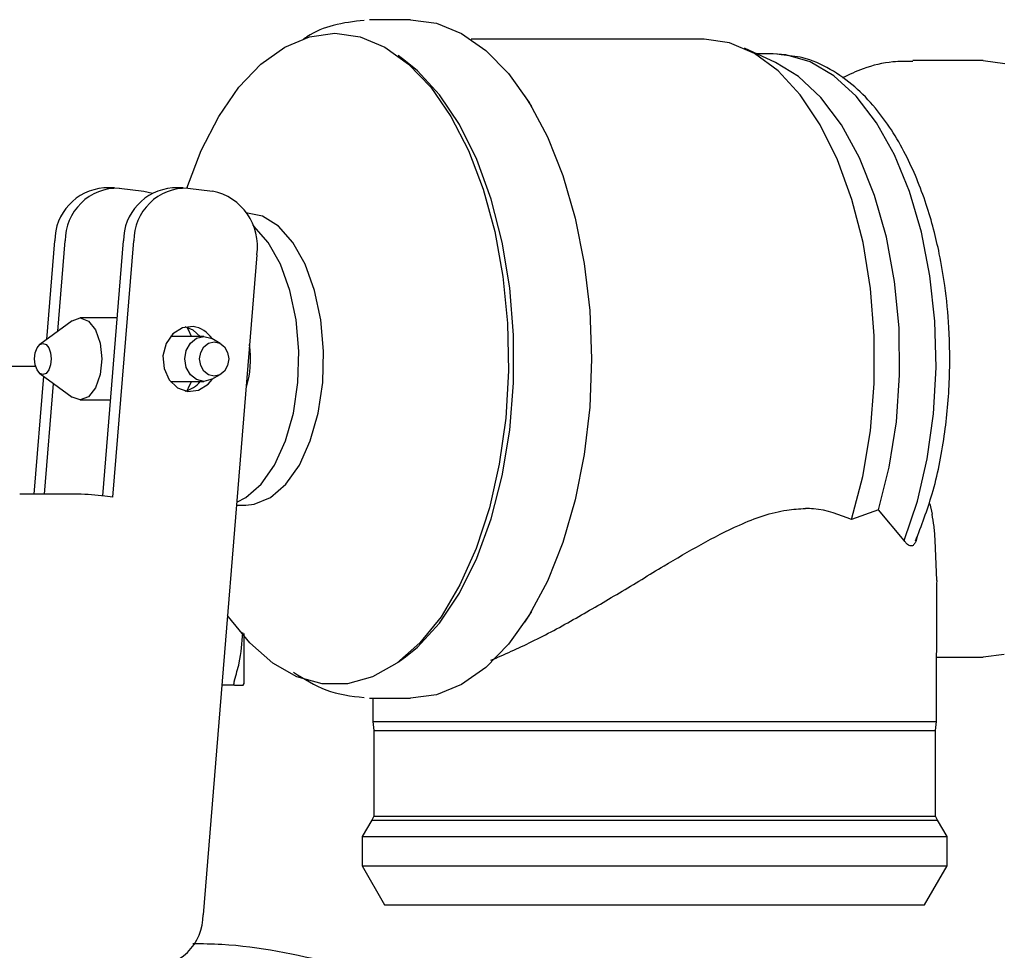
# Model space of a CAD drawing. Units: inches. Extents: x 0.4 to 16.6, y 0.2 to 10.8.
# Drawn here: x 11.7 to 11.8, y 5.7 to 5.8 of the extents above; entities that cross this region are included whole.
import ezdxf

# ---------------------------------------------------------------- set-up
doc = ezdxf.new("R2010")
doc.units = ezdxf.units.IN
doc.header["$MEASUREMENT"] = 0
doc.layers.add('WH', color=7, linetype='Continuous')

msp = doc.modelspace()

# ---------------------------------------------------------------- linework, layer by layer
at = {"layer": 'WH', "linetype": 'Continuous', "lineweight": 25}
for p, q in [((11.75117695636357, 5.764962990584787), (11.74784735642739, 5.764962990584787)), ((11.77488214598586, 5.763388207710147), (11.756063223117, 5.763388207710147)), ((11.78065863392205, 5.761506859843638), (11.77814453816509, 5.762654460453125)), ((11.75077971721917, 5.761612646354916), (11.7501699663964, 5.762059540392359)), ((11.78047540830535, 5.762207097087771), (11.77912449484455, 5.762207097087771)), ((11.78112270536105, 5.762117737053399), (11.78075625412766, 5.762168330602272)), ((11.79742678154831, 5.761655918388368), (11.79175692491364, 5.761655918388368)), ((11.79742678154831, 5.761655918388368), (11.79916291935896, 5.761435334269908)), ((11.7609735194595, 5.757952545703378), (11.7604069468046, 5.758816296791919)), ((11.72725305993446, 5.751371723592264), (11.72641258751034, 5.751371723592264)), ((11.72763546831685, 5.751350040642746), (11.72962391681279, 5.75112391845493)), ((11.72962391681279, 5.75112391845493), (11.73033729523845, 5.750964440830562)), ((11.73280032811861, 5.751371723592264), (11.73195985569449, 5.751371723592264)), ((11.73318292423216, 5.751350040642746), (11.7351713727281, 5.75112391845493)), ((11.72178858119392, 5.739141319812265), (11.72243569051846, 5.747099525478395)), ((11.7226823692688, 5.739796595442465), (11.72327616294258, 5.747099525478395)), ((11.72630783352046, 5.726501568227754), (11.72798295870261, 5.747099525478395)), ((11.727140796698, 5.726407608779848), (11.72882343112673, 5.747099525478395)), ((11.73876567360643, 5.745968914539308), (11.73443133647706, 5.69267147370256)), ((11.72383428769508, 5.740641104086629), (11.72123383560239, 5.738734600244057)), ((11.72747627228923, 5.740868446527016), (11.72447745466516, 5.740868446527016)), ((11.73447076002164, 5.739372416875945), (11.73177756873362, 5.739372416875945)), ((11.73581003415023, 5.738819079268149), (11.73512106077598, 5.739201112188204)), ((11.72090286555911, 5.736959789813486), (11.7109437272746, 5.736959789813486)), ((11.72123383560239, 5.736388148417136), (11.72383428769508, 5.734481644574564)), ((11.7207712660127, 5.726633730967665), (11.7215460325292, 5.736159304127431)), ((11.73177756873362, 5.735750331785248), (11.73447076002164, 5.735750331785248)), ((11.73512106077598, 5.73592173033857), (11.73581003415023, 5.736303763258627)), ((11.72161173843682, 5.726633730967665), (11.72233919669983, 5.735577712979356)), ((11.72447745466516, 5.734254302134177), (11.72693842250251, 5.734254302134177)), ((11.72431168804677, 5.726633730967665), (11.71960489228675, 5.726633730967665)), ((11.727140796698, 5.726407608779848), (11.72647791795563, 5.726482982842453)), ((11.73712152406645, 5.725750361972419), (11.73785930754352, 5.725750361972419)), ((11.78898038098851, 5.725379592922241), (11.78679932031765, 5.724582110934821)), ((11.79104279556332, 5.722885865996655), (11.78898038098851, 5.725379592922241)), ((11.79312736241556, 5.725859809241408), (11.79330495609732, 5.725033416654632)), ((11.79368942952252, 5.719675944677939), (11.79355538947096, 5.722921347186772)), ((11.79365038144027, 5.708269962307488), (11.79369093137183, 5.71938467977599)), ((11.79368942952252, 5.719675944677939), (11.79366765270742, 5.719384773641572)), ((11.7604069468046, 5.716306451869275), (11.7609735194595, 5.717170202957815)), ((11.7501699663964, 5.713063208268834), (11.75077971721917, 5.713510196171859)), ((11.79366915455673, 5.713466924138408), (11.79742678154831, 5.713466924138408)), ((11.79913250691029, 5.713679811279118), (11.79742678154831, 5.713466924138408)), ((11.73694956231964, 5.711211803523087), (11.73593919319151, 5.711211803523087)), ((11.7377155054714, 5.711336550881995), (11.73764435536, 5.711211803523087)), ((11.73764435536, 5.711211803523087), (11.7377155054714, 5.711336550881995)), ((11.74784735642739, 5.710159851941988), (11.75117695636357, 5.710159851941988)), ((11.74811618745516, 5.710159851941988), (11.74812294577709, 5.708269962307488)), ((11.74812294577709, 5.708269962307488), (11.74820967757516, 5.707556677747411)), ((11.74812294577709, 5.708269962307488), (11.78303606139113, 5.708269962307488)), ((11.78303606139113, 5.708269962307488), (11.79365038144027, 5.708269962307488)), ((11.79356402510453, 5.707556677747411), (11.79365038144027, 5.708269962307488)), ((11.74820967757516, 5.707556677747411), (11.74820967757516, 5.700640473910656)), ((11.74820967757516, 5.707556677747411), (11.79356402510453, 5.707556677747411)), ((11.79356402510453, 5.700640473910656), (11.79356402510453, 5.707556677747411)), ((11.74820967757516, 5.700640473910656), (11.74803809129067, 5.700318421097704)), ((11.74820967757516, 5.700640473910656), (11.75170973740884, 5.700640473910656)), ((11.75170973740884, 5.700640473910656), (11.79356402510453, 5.700640473910656)), ((11.79373523592669, 5.700318421097704), (11.79356402510453, 5.700640473910656)), ((11.74803809129067, 5.700318421097704), (11.74726463889233, 5.6989786776412)), ((11.74803809129067, 5.700318421097704), (11.79373523592669, 5.700318421097704)), ((11.79450868832504, 5.6989786776412), (11.79373523592669, 5.700318421097704)), ((11.74726463889233, 5.6989786776412), (11.74726463889233, 5.696616550262032)), ((11.74726463889233, 5.6989786776412), (11.79450868832504, 5.6989786776412)), ((11.79450868832504, 5.696616550262032), (11.79450868832504, 5.6989786776412)), ((11.74726463889233, 5.696616550262032), (11.7490830029531, 5.693466890647168)), ((11.74726463889233, 5.696616550262032), (11.79450868832504, 5.696616550262032)), ((11.79269032426427, 5.693466890647168), (11.79450868832504, 5.696616550262032)), ((11.7490830029531, 5.693466890647168), (11.75244827181056, 5.693466890647168)), ((11.75244827181056, 5.693466890647168), (11.79269032426427, 5.693466890647168))]:
    msp.add_line(p, q, dxfattribs=at)
at = {"layer": 'WH', "linetype": 'Continuous', "lineweight": 25, "flags": 128}
for points in [[(11.75117695636357, 5.764962990584787), (11.75325814405484, 5.764684022074122), (11.75529727996524, 5.763853030073813), (11.75725231231387, 5.762486722657512), (11.75908344209384, 5.760613071768754), (11.76075387399687, 5.758270092968378), (11.76222944095099, 5.75550565770337), (11.76348010596987, 5.752375803726378), (11.76447996215278, 5.748944453498961), (11.76520910999626, 5.745281349148788), (11.76565253100716, 5.741461019948224), (11.76580158955189, 5.737561374330596), (11.76565253100716, 5.733661728712968), (11.76520910999626, 5.729841493377986), (11.76447996215278, 5.726178389027814), (11.76348010596987, 5.722746944934816), (11.76222944095099, 5.719617184823404), (11.76075387399687, 5.716852655692815), (11.75908344209384, 5.714509770758021), (11.75725231231387, 5.71263602600368), (11.75529727996524, 5.711269812452963), (11.75325814405484, 5.710438726587071), (11.75117695636357, 5.710159851941988)], [(11.73309957159506, 5.751358488545156), (11.73426181523539, 5.754389126601633), (11.73568444200108, 5.757153937328971), (11.73730681472596, 5.75950114008055), (11.73909439087573, 5.761380798366577), (11.7410088732928, 5.762752737717817), (11.74300952431444, 5.763587765938166), (11.74505391669744, 5.763868142432567)], [(11.74505391669744, 5.763868142432567), (11.74709830908045, 5.763587765938166), (11.74909877237093, 5.762752737717817), (11.751013254788, 5.761380798366577), (11.75280083093776, 5.75950114008055), (11.75442320366264, 5.757153937328971), (11.75584583042833, 5.754389126601633), (11.7570386742485, 5.751265655484238), (11.75797582822242, 5.747850074674652), (11.75863776830897, 5.744215223864759), (11.75900985147729, 5.740438636025558), (11.75908494394315, 5.736600660095516), (11.75886079293257, 5.732783146862421), (11.75834227945581, 5.729067477786147), (11.75754066738277, 5.725532875418176), (11.75647285251826, 5.72225461995553), (11.75516173806436, 5.719302547391457), (11.75363510823345, 5.71673973539728), (11.75192562824818, 5.714620626010745), (11.75006971795448, 5.712990462442534), (11.74810680089693, 5.711884068823688), (11.74607892885641, 5.711324817684204), (11.74402890453847, 5.711324817684204), (11.74200103249796, 5.711884068823688), (11.74003830317157, 5.712990462442534), (11.73818239287787, 5.714620626010745), (11.73647272516143, 5.71673973539728), (11.73639763269558, 5.716849276531851)], [(11.78679932031765, 5.724582110934821), (11.78769967898329, 5.72806001849107), (11.78831280896703, 5.731750813188028), (11.788625193625, 5.735571705582086), (11.78862969917295, 5.739437184127748), (11.78832632561088, 5.743260704758113), (11.78772183126072, 5.746956474330934), (11.78682973276632, 5.750441797268185), (11.78566992963113, 5.753638577405376), (11.78426832875587, 5.756475289168772), (11.78265646897622, 5.758888197827978), (11.7808707701381, 5.76082342453874), (11.77895065578609, 5.762237509536444), (11.77693930408806, 5.763098913985426), (11.77488214598586, 5.763388207710147)], [(11.79104279556332, 5.722885865996655), (11.79210910857852, 5.726060024528504), (11.79290583964128, 5.729500573582988), (11.79341459109747, 5.733127727415131), (11.79362372361489, 5.736857570194336), (11.79352873164558, 5.740603745584864), (11.79313111703886, 5.744279427923068), (11.79244064181529, 5.747799574991362), (11.79147307539269, 5.751082617598708), (11.79025057004851, 5.754052524623421), (11.7888020363821, 5.756640586459243), (11.78716051507843, 5.758786916864651), (11.78536430329508, 5.760441673215431), (11.7834547018883, 5.761566558353996), (11.78147639087525, 5.762135665379623), (11.78047540830535, 5.762207097087771)], [(11.75077971721917, 5.713510196171859), (11.7517375216212, 5.714292284203778), (11.75352171861001, 5.716222348307513), (11.75513245200268, 5.718629061838286), (11.7565336774156, 5.721458639817427), (11.75769423147545, 5.724648004573613), (11.7585882072815, 5.728125818264279), (11.75919532986797, 5.731814360187261), (11.75950245805333, 5.735631404092445), (11.75950245805333, 5.739491438434332), (11.75919532986797, 5.743308388473932), (11.7585882072815, 5.746997024262496), (11.75769423147545, 5.750474744087581), (11.7565336774156, 5.753664108843767), (11.75513245200268, 5.756493780688489), (11.75352171861001, 5.758900494219263), (11.7517375216212, 5.760830558322997), (11.75077971721917, 5.761612646354916)], [(11.78898038098851, 5.725379592922241), (11.78984507073288, 5.728825116852589), (11.79041652439806, 5.732479210106858), (11.79068084987789, 5.73625457769349), (11.79063166431275, 5.740061202519034), (11.79026971862731, 5.743808128834222), (11.7896043993798, 5.747405902739098), (11.78865110052572, 5.750768731091417), (11.78743272526716, 5.753816264952713), (11.78597855966581, 5.756475852362265), (11.78432277079362, 5.758683946320843), (11.78250553311984, 5.760387888236759), (11.78065863392205, 5.761506859843638)], [(11.73785930754352, 5.725750361972419), (11.73854095940235, 5.725819634772174), (11.73987216109086, 5.726368654563183), (11.74110930946588, 5.727441068841228), (11.74219439559754, 5.728986659519767), (11.74307673207138, 5.730933243965991), (11.74371539349351, 5.733189678699464), (11.74407996741525, 5.735650552671238), (11.74415393349413, 5.738200880542967), (11.7439331616445, 5.740721171428351), (11.74342891573626, 5.743093811752741), (11.74266372350916, 5.745207664666665), (11.74167419254031, 5.746964077443101), (11.74050612923387, 5.748280823831935), (11.73921435108994, 5.749096328011161), (11.73785930754352, 5.749372386688774)], [(11.73714142356991, 5.72599638366369), (11.73787451376785, 5.726368654563183), (11.73911166214288, 5.727441068841228), (11.74019674827453, 5.728986659519767), (11.74107927247954, 5.730933243965991), (11.7417177461705, 5.733189678699464), (11.74208232009225, 5.735650552671238), (11.74215628617112, 5.738200880542967), (11.74193570205266, 5.740721171428351), (11.74143108068209, 5.743093811752741), (11.74066626391732, 5.745207664666665), (11.7396765452173, 5.746964077443101), (11.73850848191087, 5.748280823831935), (11.73843996003577, 5.748339302089722)], [(11.72383428769508, 5.740641104086629), (11.72447745466516, 5.740868446527016), (11.72515291139556, 5.740616792900807), (11.72572549144773, 5.739899847583021), (11.72610808756128, 5.738826963977063), (11.72624250307517, 5.737561374330596), (11.72610808756128, 5.73629578468413), (11.72572549144773, 5.735222901078172), (11.72515291139556, 5.734506049625968), (11.72447745466516, 5.734254302134177), (11.72383428769508, 5.734481644574564)], [(11.7336128285992, 5.74018707626493), (11.73274701246785, 5.740083824124374), (11.73198031839143, 5.739596567886533), (11.73142970288552, 5.738799461361443), (11.73117889404956, 5.737813872747047), (11.73126618904112, 5.73678989310948), (11.73167825894752, 5.7358833393154), (11.73235240155976, 5.735232193770822), (11.7331859279308, 5.734935672396263), (11.73405193179331, 5.735038924536819), (11.73481843813857, 5.73552618077466), (11.73513851977429, 5.735909621678451)], [(11.73418071537226, 5.739372416875945), (11.73360588254611, 5.739890554890371), (11.73297904818736, 5.740151970537141)], [(11.73347653577367, 5.739372416875945), (11.73324769148396, 5.739899847583021), (11.73312247479715, 5.740113016320477)], [(11.72080637174049, 5.737561374330596), (11.72085762234843, 5.738043561826992), (11.7210033017322, 5.738452252572428), (11.72122144534552, 5.738725307551407), (11.72147882477225, 5.738821238176541), (11.72173601646782, 5.738725307551407), (11.72195416008114, 5.738452252572428), (11.72210002719607, 5.738043561826992), (11.72215109007285, 5.737561374330596), (11.72210002719607, 5.737079280699784), (11.72195416008114, 5.736670589954347), (11.72173601646782, 5.736397441109786), (11.72147882477225, 5.736301510484651), (11.72122144534552, 5.736397441109786), (11.7210033017322, 5.736670589954347), (11.72085762234843, 5.737079280699784), (11.72080637174049, 5.737561374330596)], [(11.73512106077598, 5.73592173033857), (11.73505685671767, 5.735888220325681), (11.73447076002164, 5.735750331785248), (11.73388466332561, 5.735888220325681), (11.73338792666396, 5.736280766190958), (11.7330558302337, 5.736868364736303), (11.73293924918045, 5.737561374330596), (11.7330558302337, 5.738254477790472), (11.73338792666396, 5.738841982470236), (11.73388466332561, 5.739234528335512), (11.73447076002164, 5.739372416875945), (11.73505685671767, 5.739234528335512), (11.73512106077598, 5.739201112188204)], [(11.73531142017693, 5.736172351443375), (11.7348618040376, 5.736278044089071), (11.73448070977337, 5.736579164877164), (11.7342261463141, 5.737029813537899), (11.73413659854857, 5.737561374330596), (11.7342261463141, 5.738092935123294), (11.73448070977337, 5.738543583784029), (11.7348618040376, 5.738844704572123), (11.73531142017693, 5.738950491083401), (11.73576084858509, 5.738844704572123), (11.73614194284933, 5.738543583784029), (11.73639650630859, 5.738092935123294), (11.73648605407412, 5.737561374330596), (11.73639650630859, 5.737029813537899), (11.73614194284933, 5.736579164877164), (11.73576084858509, 5.736278044089071), (11.73531142017693, 5.736172351443375)], [(11.73312247479715, 5.735009826206299), (11.73324769148396, 5.735222901078172), (11.73347653577367, 5.735750331785248)]]:
    msp.add_lwpolyline(points, dxfattribs=at)
at = {"layer": 'WH', "linetype": 'Continuous', "lineweight": 25}
for centre, radius, start, end in [((11.72673579449425, 5.747083754355376), 0.00430013289689339, 94.31053577341359, 179.7898621194742), ((11.72751948567154, 5.747108294221881), 0.004243331789164576, 88.43374401970004, 180.1184004400257), ((11.73228314544015, 5.747083677314246), 0.0043002159413315, 94.31155821293288, 179.788839679991), ((11.73306676884082, 5.747108283979267), 0.004243346753108233, 88.431416168377, 180.1182617213155), ((11.7342437488135, 5.746646581111288), 0.004572421220288971, 351.4769440944568, 78.29494552237676), ((11.73328356382325, 5.737989082142549), 0.002222519618519704, 33.44143530746857, 81.48030770373303), ((11.73030364953395, 5.737570618494701), 0.007955800423407584, 342.4011314608335, 8.296081618945458), ((11.73247030480115, 5.737071199729538), 0.002161063730670781, 283.6159932364362, 322.3228145705106), ((11.72376313914597, 5.703111570821), 0.02352855549883831, 83.37432408571777, 88.66407502878663), ((11.73018812288108, 5.692662686703389), 0.004243222694195237, 268.4322295785591, 0.1186499892177094)]:
    msp.add_arc(centre, radius, start, end, dxfattribs=at)
for points, knots in [([(11.7474219576083, 5.764908736278204), (11.74658834547296, 5.764812099576424), (11.74501856055153, 5.764630121854557), (11.74339488780673, 5.763985730730741), (11.7426277435089, 5.763459207285402), (11.74254057186515, 5.763399377714443)], [0, 0, 0, 0, 0.500920258990016, 0.943288894268062, 0.9999999999999999, 0.9999999999999999, 0.9999999999999999, 0.9999999999999999]), ([(11.7919562954105, 5.722858832708946), (11.79243751351205, 5.724096750197325), (11.79345202783185, 5.72670655438926), (11.79434888856955, 5.731217785197324), (11.79476916688119, 5.735781293801579), (11.79472303662705, 5.739882723656256), (11.79439441110056, 5.743259481435436), (11.79394162290217, 5.745895636964697), (11.79343070738161, 5.748080122985938), (11.79260991607844, 5.750850779503122), (11.79116457321266, 5.754346702454881), (11.78915589569968, 5.757451477455824), (11.78703976277356, 5.759644929604952), (11.78507171844741, 5.761039307621292), (11.78306449236757, 5.761945713726334), (11.78170270064633, 5.762066355146773), (11.78112270536105, 5.762117737053399)], [0, 0, 0, 0, 0.0861353135768537, 0.1815923149616858, 0.2703934795768332, 0.3488830132466706, 0.4144744381565175, 0.4656720330252491, 0.5062870181153277, 0.5492077578236649, 0.6435768415144627, 0.7500299198032501, 0.8117758267018083, 0.87836561297633, 0.9481951829331892, 1, 1, 1, 1]), ([(11.79173815179718, 5.761596407609174), (11.79120403819676, 5.761597943933305), (11.78984844634762, 5.761601843157117), (11.78789975581778, 5.761135147085342), (11.78660466163905, 5.760519323505937), (11.78604576742275, 5.760253566588456)], [0, 0, 0, 0, 0.2698598336425914, 0.684910083941159, 0.9999999999999999, 0.9999999999999999, 0.9999999999999999, 0.9999999999999999]), ([(11.75767132827336, 5.713222498162037), (11.75876276975409, 5.713698406483017), (11.76098284203294, 5.714666439024693), (11.7644987708588, 5.716578742187132), (11.76806890721592, 5.718675600576423), (11.77143710469009, 5.72072734704216), (11.77465917867586, 5.722621839095911), (11.77794670768857, 5.724323918725156), (11.78083394869239, 5.725361640597321), (11.78257098650173, 5.725452536125959), (11.78306947753844, 5.725478621111593)], [0, 0, 0, 0, 0.1385704591668706, 0.2818625098062004, 0.4201553693809322, 0.5611769318991944, 0.6778250229800683, 0.7965146487439374, 0.9416042511236768, 0.9999999999999999, 0.9999999999999999, 0.9999999999999999, 0.9999999999999999]), ([(11.78679932031765, 5.724582110934821), (11.78581645767531, 5.724976618661672), (11.78464760715256, 5.725445779399799), (11.78328611812175, 5.725474112706493), (11.78306947753844, 5.725478621111593)], [0, 0, 0, 0, 0.8408796704187987, 1, 1, 1, 1]), ([(11.79355538947096, 5.722921347186772), (11.79352718509675, 5.723298203227256), (11.79347026958422, 5.724058686496121), (11.79336038671783, 5.724706583686987), (11.79330495609732, 5.725033416654632)], [0, 0, 0, 0, 0.4955481019945346, 1, 1, 1, 1]), ([(11.79208995999972, 5.723234764366151), (11.79207537816839, 5.723155423037166), (11.79203141954209, 5.722916239374248), (11.79190409015965, 5.722628051485175), (11.7917203855697, 5.722452788375885), (11.79149453455704, 5.722441270427311), (11.79126247306696, 5.722595302462109), (11.79110781900763, 5.722799860641109), (11.79104279556332, 5.722885865996655)], [0, 0, 0, 0, 0.09133696758846327, 0.2753459104733675, 0.439625529438327, 0.5934497363948148, 0.8290681891094002, 1, 1, 1, 1]), ([(11.73694918685731, 5.711605569640934), (11.73709039829103, 5.712071877897352), (11.73747254189255, 5.713333792119466), (11.73756651943757, 5.714637989306585), (11.7376257699747, 5.715460253644628)], [0, 0, 0, 0, 0.3695245272988972, 1, 1, 1, 1]), ([(11.7377155054714, 5.715372677056321), (11.7377155054714, 5.715305296624562), (11.7377155054714, 5.715125018845487), (11.7377155054714, 5.714843330423972), (11.7377155054714, 5.714527102466855), (11.7377155054714, 5.714222893240489), (11.7377155054714, 5.713930618620713), (11.7377155054714, 5.713651403617331), (11.7377155054714, 5.713385462174186), (11.7377155054714, 5.713175024834489), (11.7377155054714, 5.712973508473205), (11.7377155054714, 5.712780594926139), (11.7377155054714, 5.712563635933263), (11.7377155054714, 5.71236141519301), (11.7377155054714, 5.712112437417294), (11.7377155054714, 5.711840967747988), (11.7377155054714, 5.711623576042388), (11.7377155054714, 5.711486302562734), (11.7377155054714, 5.711401050211992), (11.7377155054714, 5.711358060925514), (11.7377155054714, 5.711336550881995)], [0, 0, 0, 0, 0.03151912119004234, 0.08433007949413626, 0.1371446245371281, 0.1899587037401121, 0.2427770027506233, 0.2955863776608953, 0.3484001085703831, 0.4012166362361135, 0.4276151694566322, 0.4804282291594498, 0.5332404596241221, 0.5860557312352697, 0.6388678624954767, 0.7445676453473394, 0.8502611669767548, 0.9030735020080943, 0.9515020285140898, 1, 1, 1, 1]), ([(11.74170892280577, 5.712259249556235), (11.74257207705145, 5.711714536140125), (11.74439754398832, 5.710562533081414), (11.74637796131082, 5.710334318123033), (11.7474219576083, 5.710214012382989)], [0, 0, 0, 0, 0.472840251585562, 1, 1, 1, 1]), ([(11.73694918685731, 5.711605569640934), (11.73694014998453, 5.711575153411905), (11.73692207165898, 5.711514305538532), (11.73689866279373, 5.711411072670069), (11.7368947745576, 5.711353735458004), (11.73689230431442, 5.711317308437618)], [0, 0, 0, 0, 0.2671325567652952, 0.5344004995810563, 1, 1, 1, 1]), ([(11.73694937458847, 5.711211803523087), (11.73694035696703, 5.711213278763378), (11.73692231654453, 5.711216230091316), (11.73689855130251, 5.711244137989533), (11.73689473100378, 5.711288884828536), (11.73689230431442, 5.711317308437618)], [0, 0, 0, 0, 0.2671744651281343, 0.5345023918349202, 1, 1, 1, 1]), ([(11.73694937458847, 5.711211803523087), (11.73708914788716, 5.711211803523087), (11.73740557852133, 5.711211803523087), (11.73755880940737, 5.711211803523087), (11.73764435536, 5.711211803523087)], [0, 0, 0, 0, 0.4417186062161302, 1, 1, 1, 1]), ([(11.74489960168011, 5.688762816989028), (11.74192346949071, 5.689426320291179), (11.73817944791141, 5.690261017987081), (11.73435980739631, 5.690310623880677), (11.73357640875326, 5.690320797924433)], [0, 0, 0, 0, 0.7949025202888175, 0.9999999999999999, 0.9999999999999999, 0.9999999999999999, 0.9999999999999999])]:
    msp.add_open_spline(points, degree=3, knots=knots, dxfattribs=at)

doc.saveas('drawing.dxf')
